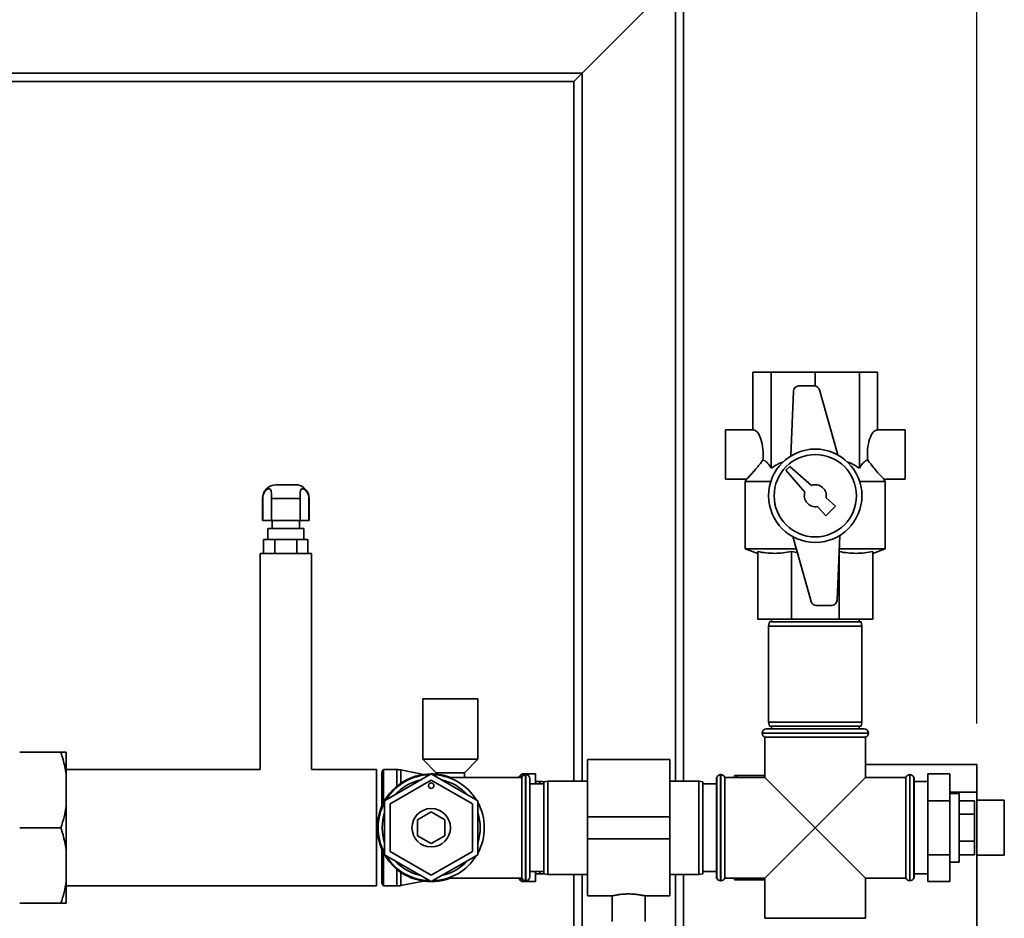
# Paper-space layout 'Blatt1' of a CAD drawing. Units: millimetres. Extents: x 0 to 6300, y 0 to 4455.
# Drawn here: x 1778 to 2137, y 3001 to 3328 of the extents above; entities that cross this region are included whole.
import ezdxf

# ---------------------------------------------------------------- set-up
doc = ezdxf.new("R2010")
doc.units = ezdxf.units.MM
doc.layers.add('1', color=7, linetype='Continuous')
doc.styles.add('SLDTEXTSTYLE1', font='TXT', dxfattribs={"width": 0.605})
doc.dimstyles.new('SLDDIMSTYLE0', dxfattribs={"dimtxt": 52.5, "dimasz": 37.5, "dimexe": 0, "dimexo": 0.0625, "dimgap": 13.125, "dimtad": 1, "dimdec": 0, "dimrnd": 1e-09, "dimzin": 12, "dimdsep": 46, "dimtxsty": 'SLDTEXTSTYLE1', "dimsah": 1, "dimcen": 0.09, "dimadec": 0, "dimazin": 3, "dimtfac": 1, "dimtdec": 0, "dimtofl": 0, "dimtmove": 0, "dimatfit": 3, "dimfxl": 1, "dimfrac": 2, "dimtolj": 1, "dimtzin": 12, "dimarcsym": 0})

# ---------------------------------------------------------------- blocks, each defined once
blk = doc.blocks.new('_D')
at = {"layer": '1', "ltscale": 15}
for p, q in [((713.75, 3298.49), (713.75, 3655.32)), ((2126.65, 3071.99), (2126.65, 3655.32)), ((2126.65, 3640.32), (713.75, 3640.32))]:
    blk.add_line(p, q, dxfattribs=at)
for points in [[(713.75, 3640.32), (751.25, 3634.32), (751.25, 3646.32)], [(2126.65, 3640.32), (2089.15, 3646.32), (2089.15, 3634.32)]]:
    blk.add_solid(points, dxfattribs=at)
at = {"layer": '1', "ltscale": 15, "insert": (1339.99, 3707.99), "char_height": 52.5, "attachment_point": 1, "style": 'SLDTEXTSTYLE1'}
blk.add_mtext('1413', dxfattribs=at)

psp = doc.layouts.new('Blatt1')

# ---------------------------------------------------------------- linework, layer by layer
at = {"color": 7, "linetype": 'Continuous', "lineweight": 35, "ltscale": 15}
for p, q in [((2019.75, 3345.99), (2019.75, 3050.99)), ((1982.75, 3308.99), (2016.75, 3342.99)), ((2016.75, 3342.99), (2016.75, 3050.99)), ((1676.75, 3308.99), (1982.75, 3308.99)), ((1676.75, 3305.99), (1979.75, 3305.99)), ((1979.75, 3305.99), (1982.75, 3308.99)), ((1979.75, 3305.99), (1982.75, 3308.99)), ((1979.75, 3305.99), (1979.75, 3050.99)), ((1982.75, 3308.99), (1982.75, 3050.99)), ((2045.02, 3178.99), (2045.02, 3199.99)), ((2045.02, 3199.99), (2051.68, 3199.99)), ((2051.68, 3164.99), (2051.68, 3199.99)), ((2051.68, 3199.99), (2067.75, 3199.99)), ((2067.75, 3194.95), (2067.75, 3199.99)), ((2067.75, 3199.99), (2083.82, 3199.99)), ((2083.82, 3164.99), (2083.82, 3199.99)), ((2083.82, 3199.99), (2090.48, 3199.99)), ((2090.48, 3178.99), (2090.48, 3199.99)), ((2067.38, 3194.99), (2061.81, 3194.99)), ((2059.81, 3193.07), (2058.85, 3169.47)), ((2075.94, 3169.89), (2069.3, 3193.53)), ((2045.02, 3178.99), (2035.02, 3178.99)), ((2035.02, 3178.99), (2035.02, 3160.99)), ((2100.48, 3178.99), (2090.48, 3178.99)), ((2100.48, 3178.99), (2100.48, 3160.99)), ((2058.46, 3165.7), (2057.04, 3164.28)), ((2066.41, 3158.76), (2058.46, 3165.7)), ((2057.04, 3164.28), (2063.98, 3156.33)), ((1878.25, 3158.99), (1871.25, 3158.99)), ((2035.02, 3160.99), (2042.72, 3160.99)), ((2042.72, 3161), (2042.25, 3160.19)), ((2042.25, 3160.19), (2042.25, 3135.63)), ((2051.57, 3160.19), (2042.25, 3160.19)), ((2093.25, 3160.19), (2083.93, 3160.19)), ((2092.72, 3160.99), (2100.48, 3160.99)), ((2093.25, 3160.19), (2092.74, 3161.08)), ((2093.25, 3135.63), (2093.25, 3160.19)), ((1883.25, 3153.99), (1883.17, 3154.91)), ((1866.25, 3153.99), (1866.25, 3145.99)), ((1866.25, 3153.99), (1866.33, 3153.99)), ((1866.33, 3145.99), (1866.33, 3153.99)), ((1869.54, 3153.99), (1879.97, 3153.99)), ((1869.54, 3153.99), (1869.54, 3145.99)), ((1879.97, 3145.99), (1879.97, 3153.99)), ((1883.17, 3153.99), (1883.17, 3145.99)), ((1883.17, 3153.99), (1883.25, 3153.99)), ((1883.25, 3145.99), (1883.25, 3153.99)), ((2071.54, 3147.66), (2075.08, 3151.2)), ((2075.08, 3151.2), (2071.67, 3154.17)), ((2068.57, 3151.07), (2071.54, 3147.66)), ((1866.33, 3145.99), (1866.25, 3145.99)), ((1869.54, 3145.99), (1866.33, 3145.99)), ((1879.97, 3145.99), (1869.54, 3145.99)), ((1869.75, 3145.99), (1869.75, 3142.99)), ((1879.75, 3142.99), (1879.75, 3145.99)), ((1883.17, 3145.99), (1879.97, 3145.99)), ((1883.25, 3145.99), (1883.17, 3145.99)), ((1868.2, 3142.99), (1868.2, 3138.99)), ((1881.3, 3142.99), (1868.2, 3142.99)), ((1881.3, 3138.99), (1881.3, 3142.99)), ((2075.69, 3116.91), (2076.65, 3140.5)), ((1866.67, 3133.99), (1866.67, 3138.99)), ((1870.71, 3138.99), (1866.67, 3138.99)), ((1870.71, 3133.99), (1870.71, 3138.99)), ((1878.79, 3138.99), (1870.71, 3138.99)), ((1878.79, 3133.99), (1878.79, 3138.99)), ((1882.83, 3138.99), (1878.79, 3138.99)), ((1882.83, 3133.99), (1882.83, 3138.99)), ((2059.57, 3140.09), (2066.2, 3116.45)), ((1865.35, 3133.99), (1865.35, 3055.19)), ((1874.75, 3133.99), (1865.35, 3133.99)), ((1884.15, 3133.99), (1874.75, 3133.99)), ((1884.15, 3055.19), (1884.15, 3133.99)), ((2042.25, 3135.63), (2046.75, 3133.99)), ((2060.82, 3135.63), (2042.25, 3135.63)), ((2046.75, 3134.62), (2046.75, 3109.99)), ((2061.17, 3134.35), (2059.05, 3134.62)), ((2059.05, 3134.62), (2059.05, 3109.99)), ((2093.25, 3135.63), (2076.45, 3135.63)), ((2076.45, 3134.62), (2076.45, 3109.99)), ((2088.75, 3133.99), (2093.25, 3135.63)), ((2088.75, 3134.62), (2088.75, 3109.99)), ((2068.13, 3114.99), (2073.69, 3114.99)), ((2059.05, 3109.99), (2046.75, 3109.99)), ((2051.02, 3108.99), (2050.75, 3107.49)), ((2051.02, 3108.99), (2067.75, 3108.99)), ((2051.75, 3109.99), (2051.75, 3108.99)), ((2076.45, 3109.99), (2059.05, 3109.99)), ((2067.75, 3108.99), (2084.49, 3108.99)), ((2088.75, 3109.99), (2076.45, 3109.99)), ((2083.75, 3108.99), (2083.75, 3109.99)), ((2084.75, 3107.49), (2084.49, 3108.99)), ((2050.75, 3107.49), (2050.75, 3072.49)), ((2067.75, 3107.49), (2050.75, 3107.49)), ((2084.75, 3107.49), (2067.75, 3107.49)), ((2084.75, 3072.49), (2084.75, 3107.49)), ((1924.75, 3080.99), (1924.75, 3058.99)), ((1924.75, 3080.99), (1934.75, 3080.99)), ((1934.75, 3080.99), (1944.75, 3080.99)), ((1944.75, 3058.99), (1944.75, 3080.99)), ((2050.75, 3072.49), (2051.02, 3070.99)), ((2050.75, 3072.49), (2084.75, 3072.49)), ((2084.49, 3070.99), (2084.75, 3072.49)), ((2049.9, 3069.99), (2085.6, 3069.99)), ((2084.49, 3070.99), (2051.02, 3070.99)), ((2051.75, 3070.99), (2051.75, 3069.99)), ((2083.75, 3069.99), (2083.75, 3070.99)), ((2048.4, 3068.49), (2048.4, 3068.4)), ((2087.1, 3068.49), (2048.4, 3068.49)), ((2048.4, 3068.4), (2067.75, 3068.4)), ((2049.4, 3066.99), (2049.4, 3052.34)), ((2049.4, 3066.99), (2086.1, 3066.99)), ((2067.75, 3068.4), (2087.1, 3068.4)), ((2086.1, 3052.34), (2086.1, 3066.99)), ((2087.1, 3068.4), (2087.1, 3068.49)), ((1792.75, 3061.49), (1777.75, 3061.49)), ((1794.75, 3061.49), (1794.75, 3053.49)), ((1924.75, 3058.99), (1929.6, 3053.99)), ((1924.75, 3058.99), (1934.75, 3058.99)), ((1934.75, 3058.99), (1944.75, 3058.99)), ((1939.9, 3053.99), (1944.75, 3058.99)), ((2014.75, 3058.84), (1984.75, 3058.84)), ((1984.75, 3037.99), (1984.75, 3058.84)), ((2014.75, 3037.99), (2014.75, 3058.84)), ((1865.35, 3055.19), (1794.75, 3055.19)), ((1907.75, 3055.19), (1884.15, 3055.19)), ((1907.75, 3053.58), (1907.75, 3055.19)), ((1910.33, 3055.19), (1909.75, 3054.19)), ((1915.25, 3055.19), (1910.33, 3055.19)), ((1910.33, 3043.02), (1910.33, 3055.19)), ((1915.25, 3049.12), (1915.25, 3055.19)), ((1924.89, 3053.4), (1916.62, 3055.05)), ((1916.62, 3050.15), (1916.62, 3055.05)), ((2086.1, 3056.99), (2126.65, 3056.99)), ((2126.65, 3056.99), (2126.65, 3046.99)), ((1794.75, 3053.49), (1794.75, 3041.99)), ((1907.75, 3012.79), (1907.75, 3053.58)), ((1909.75, 3041.81), (1909.75, 3054.19)), ((1927.75, 3053.62), (1910.75, 3043.8)), ((1912.75, 3042.65), (1927.75, 3051.31)), ((1944.75, 3043.8), (1927.75, 3053.62)), ((1927.75, 3051.31), (1942.75, 3042.65)), ((1929.6, 3053.99), (1929.6, 3053.53)), ((1929.6, 3053.99), (1934.75, 3053.99)), ((1960.75, 3052.34), (1933.89, 3052.34)), ((1934.75, 3053.99), (1939.9, 3053.99)), ((1939.9, 3052.34), (1939.9, 3053.99)), ((1960.46, 3053.32), (1959.54, 3052.41)), ((1959.54, 3052.41), (1959.54, 3052.34)), ((1960.46, 3052.34), (1960.46, 3053.32)), ((1960.75, 3052.34), (1960.75, 3015.64)), ((1965.75, 3053.61), (1961.17, 3053.61)), ((1961.17, 3053.61), (1961.17, 3052.96)), ((1962.25, 3053.34), (1962.17, 3053.34)), ((1962.17, 3053.34), (1962.17, 3014.64)), ((1962.25, 3014.64), (1962.25, 3053.34)), ((1963.75, 3051.84), (1963.75, 3016.14)), ((1965.75, 3049.99), (1965.75, 3053.61)), ((1967.3, 3050.84), (1965.75, 3050.84)), ((1967.3, 3049.99), (1967.3, 3050.84)), ((1970.25, 3050.99), (1968.75, 3050.72)), ((1968.75, 3017.25), (1968.75, 3050.72)), ((1984.75, 3050.99), (1970.25, 3050.99)), ((1970.25, 3050.99), (1970.25, 3016.99)), ((2025.25, 3050.99), (2014.75, 3050.99)), ((2026.75, 3050.72), (2025.25, 3050.99)), ((2025.25, 3033.99), (2025.25, 3050.99)), ((2026.75, 3050.72), (2026.75, 3033.99)), ((2031.84, 3052.34), (2031.75, 3052.34)), ((2031.75, 3052.34), (2031.75, 3015.64)), ((2031.84, 3052.34), (2031.84, 3015.64)), ((2033.34, 3053.34), (2033.25, 3053.34)), ((2033.25, 3053.34), (2033.25, 3033.99)), ((2033.34, 3014.64), (2033.34, 3053.34)), ((2049.4, 3052.34), (2034.75, 3052.34)), ((2034.75, 3033.99), (2034.75, 3052.34)), ((2038.25, 3052.99), (2038.25, 3052.34)), ((2039.07, 3052.34), (2039.25, 3052.99)), ((2039.25, 3052.99), (2049.4, 3052.99)), ((2049.4, 3052.34), (2067.75, 3033.99)), ((2067.75, 3033.99), (2086.1, 3052.34)), ((2100.75, 3052.34), (2086.1, 3052.34)), ((2100.75, 3052.34), (2100.75, 3015.64)), ((2102.25, 3053.34), (2102.17, 3053.34)), ((2102.17, 3053.34), (2102.17, 3033.99)), ((2102.25, 3033.99), (2102.25, 3053.34)), ((2103.75, 3052.34), (2103.67, 3052.34)), ((2103.67, 3052.34), (2103.67, 3033.99)), ((2103.75, 3052.34), (2103.75, 3015.64)), ((2108.75, 3050.84), (2103.75, 3050.84)), ((2108.75, 3053.62), (2116.75, 3053.62)), ((2108.75, 3053.62), (2108.75, 3043.8)), ((2116.75, 3053.62), (2116.75, 3043.8)), ((1968.75, 3049.99), (1963.75, 3049.99)), ((2031.75, 3049.99), (2026.75, 3049.99)), ((1910.75, 3043.8), (1910.75, 3024.17)), ((1944.75, 3024.17), (1944.75, 3043.8)), ((2108.75, 3043.8), (2116.75, 3043.8)), ((2108.75, 3043.8), (2108.75, 3024.17)), ((2126.65, 3046.99), (2116.75, 3046.99)), ((2120.25, 3046.49), (2116.75, 3046.49)), ((2116.75, 3043.8), (2116.75, 3024.17)), ((2120.25, 3046.49), (2120.25, 3021.49)), ((2120.25, 3043.8), (2125.75, 3043.8)), ((2125.75, 3038.9), (2125.75, 3043.8)), ((2126.65, 2541.99), (2126.65, 3046.99)), ((2136.65, 3043.99), (2126.65, 3043.99)), ((2136.65, 3043.99), (2136.65, 3023.99)), ((1794.75, 3041.99), (1794.75, 3025.99)), ((1912.75, 3025.33), (1912.75, 3042.65)), ((1942.75, 3042.65), (1942.75, 3025.33)), ((1922.75, 3036.88), (1927.75, 3039.76)), ((1922.75, 3031.1), (1922.75, 3036.88)), ((1927.75, 3039.76), (1932.75, 3036.88)), ((1932.75, 3036.88), (1932.75, 3031.1)), ((1984.75, 3029.99), (1984.75, 3037.99)), ((1984.75, 3037.99), (2014.75, 3037.99)), ((2014.75, 3029.99), (2014.75, 3037.99)), ((2120.25, 3038.9), (2125.75, 3038.9)), ((2125.75, 3029.08), (2125.75, 3038.9)), ((1792.75, 3033.99), (1777.75, 3033.99)), ((2025.25, 3016.99), (2025.25, 3033.99)), ((2026.75, 3033.99), (2026.75, 3017.25)), ((2033.25, 3033.99), (2033.25, 3014.64)), ((2034.75, 3015.64), (2034.75, 3033.99)), ((2067.75, 3033.99), (2049.4, 3015.64)), ((2086.1, 3015.64), (2067.75, 3033.99)), ((2102.17, 3033.99), (2102.17, 3014.64)), ((2102.25, 3014.64), (2102.25, 3033.99)), ((2103.67, 3033.99), (2103.67, 3015.64)), ((1927.75, 3028.22), (1922.75, 3031.1)), ((1932.75, 3031.1), (1927.75, 3028.22)), ((1984.75, 3029.99), (2014.75, 3029.99)), ((1984.75, 3009.14), (1984.75, 3029.99)), ((2014.75, 3009.14), (2014.75, 3029.99)), ((1794.75, 3025.99), (1794.75, 3014.49)), ((1909.75, 3013.79), (1909.75, 3026.17)), ((2120.25, 3029.08), (2125.75, 3029.08)), ((2125.75, 3024.17), (2125.75, 3029.08)), ((1910.33, 3012.79), (1910.33, 3024.96)), ((1910.75, 3024.17), (1927.75, 3014.36)), ((1927.75, 3016.67), (1912.75, 3025.33)), ((1942.75, 3025.33), (1927.75, 3016.67)), ((1927.75, 3014.36), (1944.75, 3024.17)), ((2108.75, 3024.17), (2116.75, 3024.17)), ((2108.75, 3024.17), (2108.75, 3014.36)), ((2116.75, 3024.17), (2116.75, 3014.36)), ((2120.25, 3024.17), (2125.75, 3024.17)), ((2126.65, 3023.99), (2136.65, 3023.99)), ((1915.25, 3012.79), (1915.25, 3018.86)), ((2116.75, 3021.49), (2120.25, 3021.49)), ((1916.62, 3012.92), (1916.62, 3017.82)), ((1933.89, 3015.64), (1960.75, 3015.64)), ((1959.54, 3015.64), (1959.54, 3015.57)), ((1959.54, 3015.57), (1960.46, 3014.66)), ((1960.46, 3014.66), (1960.46, 3015.64)), ((1961.17, 3015.02), (1961.17, 3014.36)), ((1963.75, 3017.99), (1968.75, 3017.99)), ((1965.75, 3014.36), (1965.75, 3017.99)), ((1965.75, 3017.14), (1967.3, 3017.14)), ((1967.3, 3017.14), (1967.3, 3017.99)), ((1968.75, 3017.25), (1970.25, 3016.99)), ((1970.25, 3016.99), (1984.75, 3016.99)), ((1979.75, 3016.99), (1979.75, 2950.99)), ((1982.75, 3016.99), (1982.75, 2953.99)), ((2014.75, 3016.99), (2025.25, 3016.99)), ((2016.75, 3016.99), (2016.75, 2953.99)), ((2019.75, 3016.99), (2019.75, 2950.99)), ((2025.25, 3016.99), (2026.75, 3017.25)), ((2026.75, 3017.99), (2031.75, 3017.99)), ((2031.75, 3015.64), (2031.84, 3015.64)), ((2034.75, 3015.64), (2049.4, 3015.64)), ((2038.25, 3014.99), (2038.25, 3015.64)), ((2038.25, 3014.99), (2039.25, 3014.99)), ((2039.25, 3014.99), (2039.05, 3015.64)), ((2039.25, 3014.99), (2049.4, 3014.99)), ((2049.4, 3015.64), (2049.4, 3000.99)), ((2086.1, 3015.64), (2100.75, 3015.64)), ((2086.1, 3000.99), (2086.1, 3015.64)), ((2103.67, 3015.64), (2103.75, 3015.64)), ((2103.75, 3017.14), (2108.75, 3017.14)), ((1794.75, 3006.49), (1794.75, 3014.49)), ((1794.75, 3012.79), (1907.75, 3012.79)), ((1909.75, 3013.79), (1910.33, 3012.79)), ((1910.33, 3012.79), (1915.25, 3012.79)), ((1916.62, 3012.92), (1924.89, 3014.57)), ((1961.17, 3014.36), (1965.75, 3014.36)), ((1962.17, 3014.64), (1962.25, 3014.64)), ((2033.25, 3014.64), (2033.34, 3014.64)), ((2102.17, 3014.64), (2102.25, 3014.64)), ((2108.75, 3014.36), (2116.75, 3014.36)), ((1984.75, 3009.14), (1993.78, 3009.14)), ((1993.75, 3009.15), (1993.75, 2999.87)), ((2005.68, 3009.14), (2014.75, 3009.14)), ((2005.75, 2999.87), (2005.75, 3009.16)), ((1792.75, 3006.49), (1777.75, 3006.49)), ((2067.75, 3000.99), (2049.4, 3000.99)), ((2086.1, 3000.99), (2067.75, 3000.99))]:
    psp.add_line(p, q, dxfattribs=at)
at = {"color": 7, "linetype": 'Continuous', "lineweight": 35, "ltscale": 15, "flags": 128}
for points in [[(1959.54, 3052.41), (1959.47, 3052.34), (1959.47, 3052.34)], [(1968.91, 3050.75), (1968.15, 3050.81), (1967.3, 3050.84)], [(1959.47, 3015.64), (1959.47, 3015.64), (1959.54, 3015.57)], [(1967.3, 3017.14), (1968.15, 3017.16), (1968.91, 3017.23)]]:
    psp.add_lwpolyline(points, dxfattribs=at)
at = {"color": 7, "linetype": 'Continuous', "lineweight": 35, "ltscale": 225}
for centre, radius in [((2067.75, 3154.99), 17), ((2067.75, 3154.99), 15), ((1927.75, 3049.31), 1), ((1927.75, 3033.99), 7)]:
    psp.add_circle(centre, radius, dxfattribs=at)
for centre, radius, start, end in [((2061.81, 3192.99), 2, 90, 177.6677), ((2067.38, 3192.99), 2, 15.6795, 90), ((1871.25, 3153.99), 5, 90, 180), ((1878.25, 3153.99), 5, 12.4739, 90), ((2067.75, 3154.99), 4, 348.2359, 109.5651), ((2067.75, 3154.99), 4, 160.4349, 281.7641), ((2068.13, 3116.99), 2, 195.6795, 270), ((2073.69, 3116.99), 2, 270, 357.6677), ((2049.9, 3068.49), 1.5, 90, 180), ((2085.6, 3068.49), 1.5, 0, 90), ((2049.9, 3068.4), 1.5, 180, 250.5288), ((2085.6, 3068.4), 1.5, 289.4712, 0), ((1915.25, 3048.19), 7, 78.7081, 90), ((1927.75, 3033.99), 19.63, 90, 290.7667), ((1927.75, 3033.99), 19.35, 91.4683, 148.5317), ((1927.75, 3033.99), 17.85, 102.2472, 137.7528), ((1927.75, 3033.99), 19.62, 69.2333, 90), ((1927.75, 3033.99), 19.35, 31.4683, 88.5317), ((1927.75, 3033.99), 17.85, 42.2472, 77.7528), ((1961.17, 3052.61), 1, 90, 135), ((1962.17, 3051.84), 1.5, 90, 160.5288), ((1962.25, 3051.84), 1.5, 0, 90), ((2033.25, 3051.84), 1.5, 90, 160.5288), ((2033.34, 3051.84), 1.5, 19.4712, 90), ((2102.17, 3051.84), 1.5, 90, 160.5288), ((2102.25, 3051.84), 1.5, 19.4712, 90), ((1927.75, 3033.99), 19.35, 151.4683, 208.5317), ((1927.75, 3033.99), 19.35, 331.4683, 28.5317), ((1927.75, 3033.99), 17.85, 162.2472, 197.7528), ((1927.75, 3033.99), 17.85, 342.2472, 17.7528), ((1927.75, 3033.99), 19.35, 211.4683, 268.5317), ((1927.75, 3033.99), 17.85, 222.2472, 257.7528), ((1927.75, 3033.99), 19.35, 271.4683, 328.5317), ((1927.75, 3033.99), 17.85, 282.2472, 317.7528), ((1962.17, 3016.14), 1.5, 199.4712, 270), ((1962.25, 3016.14), 1.5, 270, 360), ((2033.25, 3016.14), 1.5, 199.4712, 270), ((2033.34, 3016.14), 1.5, 270, 340.5288), ((2102.17, 3016.14), 1.5, 199.4712, 270), ((2102.25, 3016.14), 1.5, 270, 340.5288), ((1915.25, 3019.79), 7, 270, 281.2919), ((1961.17, 3015.36), 1, 225, 270)]:
    psp.add_arc(centre, radius, start, end, dxfattribs=at)
for centre, start_param, end_param in [((2045.02, 3169.99), 4.48534, 6.283185), ((2090.48, 3169.99), 0, 1.797845)]:
    psp.add_ellipse(centre, major_axis=(0, 9), ratio=0.414214, start_param=start_param, end_param=end_param, dxfattribs=at)
at = {"color": 7, "linetype": 'Continuous', "lineweight": 35, "ltscale": 15}
for points, knots in [([(2042.72, 3161), (2042.72, 3161), (2042.69, 3160.97), (2042.79, 3161.08), (2043.01, 3161.31), (2043.38, 3161.71), (2043.92, 3162.3), (2044.55, 3162.99), (2045.16, 3163.68), (2045.7, 3164.3), (2046.28, 3164.97), (2046.96, 3165.8), (2047.76, 3166.78), (2048.35, 3167.57), (2048.65, 3167.96)], [0, 0, 0, 0, 0.014984, 0.103188, 0.183465, 0.265694, 0.37445, 0.486338, 0.558368, 0.630947, 0.70507, 0.779654, 0.889165, 1, 1, 1, 1]), ([(2048.65, 3167.96), (2048.91, 3167.89), (2049.44, 3167.73), (2050.21, 3167.08), (2050.96, 3166.17), (2051.44, 3165.39), (2051.68, 3164.99)], [0, 0, 0, 0, 0.238376, 0.482604, 0.739652, 1, 1, 1, 1]), ([(2051.68, 3164.99), (2052.42, 3165.5), (2053.84, 3166.47), (2055.42, 3167.07), (2056.18, 3167.36)], [0, 0, 0, 0, 0.5207713, 1, 1, 1, 1]), ([(2079.28, 3167.36), (2079.6, 3167.26), (2081.22, 3166.76), (2082.66, 3165.78), (2083.82, 3164.99)], [0, 0, 0, 0, 0.193841, 1, 1, 1, 1]), ([(2083.82, 3164.99), (2083.98, 3165.25), (2084.28, 3165.76), (2084.76, 3166.43), (2085.26, 3167.02), (2085.78, 3167.48), (2086.31, 3167.82), (2086.67, 3167.92), (2086.85, 3167.96)], [0, 0, 0, 0, 0.165414, 0.331453, 0.50007, 0.669948, 0.834025, 1, 1, 1, 1]), ([(2086.85, 3167.96), (2087.58, 3167.02), (2088.69, 3165.59), (2090.11, 3163.94), (2091.27, 3162.63), (2092.25, 3161.57), (2092.8, 3160.98), (2092.74, 3161.05), (2092.72, 3161.06)], [0, 0, 0, 0, 0.268164, 0.407014, 0.549433, 0.756822, 0.929548, 1, 1, 1, 1]), ([(1866.33, 3153.99), (1866.36, 3154.4), (1866.43, 3155.23), (1866.94, 3156.33), (1867.62, 3157.12), (1868.29, 3157.51), (1868.84, 3157.57), (1869.22, 3157.32), (1869.44, 3156.78), (1869.52, 3155.98), (1869.54, 3155.01), (1869.54, 3154.32), (1869.54, 3153.99)], [0, 0, 0, 0, 0.113971, 0.228189, 0.338334, 0.435772, 0.528311, 0.62146, 0.714082, 0.80776, 0.909063, 1, 1, 1, 1]), ([(1879.97, 3153.99), (1879.97, 3154.4), (1879.97, 3155.23), (1880, 3156.33), (1880.15, 3157.12), (1880.49, 3157.51), (1880.98, 3157.57), (1881.58, 3157.32), (1882.21, 3156.78), (1882.75, 3155.98), (1883.11, 3155.01), (1883.15, 3154.32), (1883.17, 3153.99)], [0, 0, 0, 0, 0.1139707, 0.2281893, 0.3383336, 0.4357724, 0.5283112, 0.6214603, 0.7140819, 0.8077601, 0.9090634, 1, 1, 1, 1]), ([(2059.05, 3134.62), (2058.04, 3134.44), (2056.02, 3134.09), (2052.95, 3133.94), (2049.85, 3134.08), (2047.79, 3134.44), (2046.75, 3134.62)], [0, 0, 0, 0, 0.24693, 0.494978, 0.746837, 1, 1, 1, 1]), ([(2088.75, 3134.62), (2087.74, 3134.44), (2085.72, 3134.09), (2082.65, 3133.94), (2079.55, 3134.08), (2077.48, 3134.44), (2076.45, 3134.62)], [0, 0, 0, 0, 0.24693, 0.494978, 0.746837, 1, 1, 1, 1]), ([(1792.75, 3061.49), (1793.03, 3060.63), (1793.88, 3058), (1794.4, 3055.3), (1794.75, 3053.49)], [0, 0, 0, 0, 0.327834, 1, 1, 1, 1]), ([(1794.75, 3061.49), (1794.67, 3061.49), (1794.22, 3061.49), (1793.41, 3061.49), (1792.75, 3061.49)], [0, 0, 0, 0, 0.178304, 1, 1, 1, 1]), ([(2039.25, 3052.99), (2038.91, 3052.99), (2038.54, 3052.99), (2038.27, 3052.99), (2038.25, 3052.99)], [0, 0, 0, 0, 0.942314, 1, 1, 1, 1]), ([(1794.75, 3041.99), (1794.5, 3040.64), (1794.01, 3037.94), (1793.17, 3035.31), (1792.75, 3033.99)], [0, 0, 0, 0, 0.4985605, 1, 1, 1, 1]), ([(1792.75, 3033.99), (1793.03, 3033.13), (1793.88, 3030.5), (1794.4, 3027.8), (1794.75, 3025.99)], [0, 0, 0, 0, 0.327834, 1, 1, 1, 1]), ([(1794.75, 3014.49), (1794.5, 3013.14), (1794.01, 3010.44), (1793.17, 3007.81), (1792.75, 3006.49)], [0, 0, 0, 0, 0.49856, 1, 1, 1, 1]), ([(1993.78, 3009.15), (1993.82, 3009.16), (1993.9, 3009.18), (1994.81, 3009.38), (1996.24, 3009.64), (1997.98, 3009.84), (1999.21, 3009.86), (1999.75, 3009.87)], [0, 0, 0, 0, 0.187385, 0.396102, 0.609561, 0.826559, 1, 1, 1, 1]), ([(1999.75, 3009.87), (2000.41, 3009.86), (2001.74, 3009.82), (2003.52, 3009.6), (2004.87, 3009.34), (2005.67, 3009.16), (2005.68, 3009.16), (2005.68, 3009.16)], [0, 0, 0, 0, 0.210549, 0.420946, 0.635239, 0.852252, 1, 1, 1, 1]), ([(1792.75, 3006.49), (1793.25, 3006.49), (1794.08, 3006.49), (1794.56, 3006.49), (1794.75, 3006.49)], [0, 0, 0, 0, 0.6054703, 1, 1, 1, 1])]:
    psp.add_open_spline(points, degree=3, knots=knots, dxfattribs=at)

# ---------------------------------------------------------------- dimensions: what is measured, and where the dimension line sits
at = {"layer": '1', "ltscale": 15}
dim = psp.add_linear_dim(base=(713.75, 3640.32), p1=(2126.65, 3056.99), p2=(713.75, 3283.49), dimstyle='SLDDIMSTYLE0', dxfattribs=at)
dim.commit()
dim.dimension.update_dxf_attribs({"geometry": '_D', "text_midpoint": (1420.2, 3640.32), "dimtype": 160})

doc.saveas('drawing.dxf')
